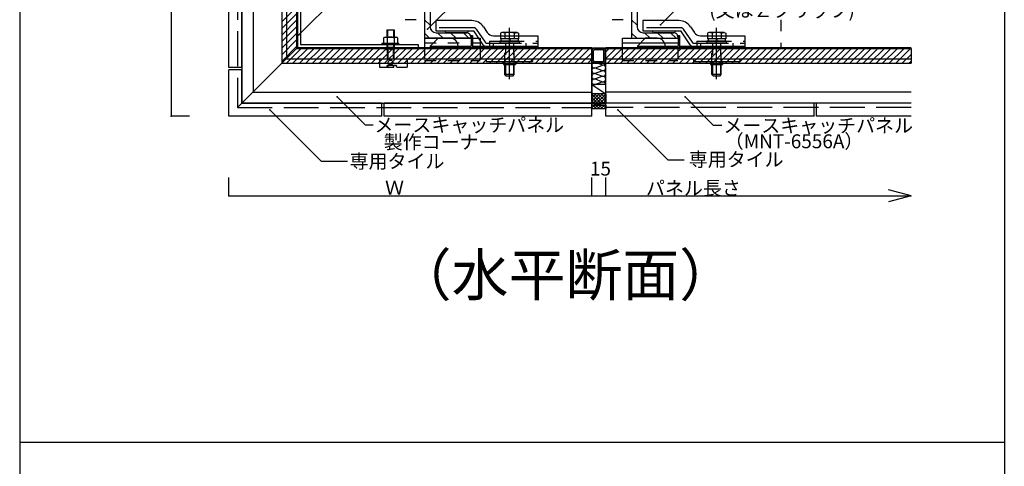
# Model space of a CAD drawing. Extents: x 254 to 4104, y 128 to 2728.
# Drawn here: x 2079 to 3141, y 1402 to 1884 of the extents above; entities that cross this region are included whole.
import ezdxf

# ---------------------------------------------------------------- set-up
doc = ezdxf.new("R2010")
doc.units = 0
doc.header["$LTSCALE"] = 10
doc.header["$MEASUREMENT"] = 0
for name, pattern in [('CENTER1', [10, 6.25, -1.25, 1.25, -1.25]), ('DASHED1', [2.5, 1.25, -1.25]), ('DASHED3', [5, 3.75, -1.25])]:
    doc.linetypes.add(name, pattern=pattern)
for name, color, linetype in [('_0-0_メ__ス', 7, 'CONTINUOUS'), ('_0-1_躯体', 7, 'CONTINUOUS'), ('_0-2_金物', 7, 'CONTINUOUS'), ('_0-3_鋼材', 7, 'CONTINUOUS'), ('_0-5_建具', 7, 'CONTINUOUS'), ('_0-6_', 7, 'CONTINUOUS'), ('_0-8_', 7, 'CONTINUOUS'), ('_0-9_部材名__寸法', 7, 'CONTINUOUS'), ('_0-A_枠線', 7, 'CONTINUOUS'), ('_0-F_', 7, 'CONTINUOUS')]:
    doc.layers.add(name, color=color, linetype=linetype)
doc.styles.get("Standard").update_dxf_attribs({"font": 'txt', "bigfont": 'bigfont.shx'})

msp = doc.modelspace()

# ---------------------------------------------------------------- linework, layer by layer
at = {"layer": '_0-0_メ__ス', "color": 2, "linetype": 'Continuous'}
for p, q in [((2318.4, 2171.5), (2318.4, 1794)), ((2330.4, 2171.5), (2330.4, 1806)), ((2366.4, 2171.5), (2366.4, 1842)), ((2378.4, 2171.5), (2378.4, 1854)), ((2381.6, 1984), (2381.6, 1857.2)), ((2378.4, 1854), (2313.6, 1789.2)), ((2378.4, 1854), (2695.9, 1854)), ((2381.6, 1857.2), (2508.4, 1857.2)), ((2508.4, 1857.2), (2508.4, 1854)), ((2695.9, 1794), (2695.9, 1854)), ((2710.9, 1794), (2710.9, 1854)), ((2710.9, 1854), (3040.4, 1854)), ((2366.4, 1842), (2695.9, 1842)), ((2710.9, 1842), (3040.4, 1842)), ((2330.4, 1806), (2695.9, 1806)), ((3040.4, 1806), (2710.9, 1806)), ((2318.4, 1794), (2695.9, 1794)), ((3040.4, 1794), (2710.9, 1794))]:
    msp.add_line(p, q, dxfattribs=at)
at = {"layer": '_0-1_躯体', "color": 3, "linetype": 'DASHED1'}
msp.add_line((2899.9, 1884), (2899.9, 1854), dxfattribs=at)
at = {"layer": '_0-2_金物', "color": 2, "linetype": 'Continuous'}
for p, q in [((2566.5, 1883), (2527.6, 1883)), ((2527.6, 1883), (2527.6, 1872)), ((2790, 1883), (2751.1, 1883)), ((2751.1, 1883), (2751.1, 1872)), ((2527.6, 1872), (2568.6, 1872)), ((2560.6, 1870), (2539.6, 1870)), ((2578.7, 1857), (2568.6, 1872)), ((2579, 1876.3), (2583.1, 1870.2)), ((2598.8, 1870.3), (2597.3, 1869.4)), ((2615.3, 1870.3), (2598.8, 1870.3)), ((2602.2, 1869.5), (2598.8, 1870.3)), ((2612, 1869.5), (2615.3, 1870.3)), ((2615.3, 1870.3), (2616.9, 1869.4)), ((2751.1, 1872), (2792.1, 1872)), ((2784.1, 1870), (2763.1, 1870)), ((2802.2, 1857), (2792.1, 1872)), ((2802.5, 1876.3), (2806.6, 1870.2)), ((2822.3, 1870.3), (2820.8, 1869.4)), ((2838.8, 1870.3), (2822.3, 1870.3)), ((2825.7, 1869.5), (2822.3, 1870.3)), ((2835.5, 1869.5), (2838.8, 1870.3)), ((2838.8, 1870.3), (2840.4, 1869.4)), ((2515.4, 1864), (2515.4, 1854.5)), ((2515.4, 1864), (2575.4, 1864)), ((2521.6, 1855.6), (2530, 1864)), ((2543.2, 1864), (2530, 1864)), ((2565.6, 1867), (2565.6, 1855.6)), ((2565.6, 1867), (2567.2, 1867)), ((2567.2, 1867), (2567.2, 1854)), ((2575.4, 1864), (2575.4, 1854.5)), ((2589.7, 1866.6), (2637.6, 1866.6)), ((2597.3, 1869.4), (2597.3, 1866.6)), ((2602.2, 1869.5), (2602.2, 1866.6)), ((2612, 1869.5), (2612, 1866.6)), ((2616.9, 1869.4), (2616.9, 1866.6)), ((2637.6, 1866.6), (2637.6, 1855.6)), ((2637.6, 1861), (2637.6, 1854)), ((2728.9, 1864), (2788.9, 1864)), ((2728.9, 1854.5), (2728.9, 1864)), ((2745.1, 1855.6), (2753.5, 1864)), ((2766.7, 1864), (2753.5, 1864)), ((2789.1, 1867), (2789.1, 1855.6)), ((2789.1, 1867), (2790.7, 1867)), ((2790.7, 1867), (2790.7, 1854)), ((2813.2, 1866.6), (2861.1, 1866.6)), ((2820.8, 1869.4), (2820.8, 1866.6)), ((2825.7, 1869.5), (2825.7, 1866.6)), ((2835.5, 1869.5), (2835.5, 1866.6)), ((2840.4, 1869.4), (2840.4, 1866.6)), ((2861.1, 1866.6), (2861.1, 1855.6)), ((2861.1, 1861), (2861.1, 1854)), ((2521.6, 1855.6), (2565.6, 1855.6)), ((2521.6, 1855.6), (2521.6, 1854)), ((2521.6, 1854), (2637.6, 1854)), ((2567.2, 1855.6), (2585.6, 1855.6)), ((2581.2, 1855.6), (2637.6, 1855.6)), ((2728.9, 1859), (2788.9, 1859)), ((2745.1, 1855.6), (2789.1, 1855.6)), ((2745.1, 1855.6), (2745.1, 1854)), ((2745.1, 1854), (2861.1, 1854)), ((2790.7, 1855.6), (2809.1, 1855.6)), ((2804.7, 1855.6), (2861.1, 1855.6)), ((2582.1, 1842), (2582.1, 1838.8)), ((2582.1, 1842), (2632.1, 1842)), ((2582.1, 1838.8), (2632.1, 1838.8)), ((2600.6, 1838.8), (2600.6, 1835.8)), ((2613.6, 1838.8), (2613.6, 1835.8)), ((2632.1, 1842), (2632.1, 1838.8)), ((2805.6, 1842), (2805.6, 1838.8)), ((2805.6, 1842), (2855.6, 1842)), ((2805.6, 1838.8), (2855.6, 1838.8)), ((2824.1, 1838.8), (2824.1, 1835.8)), ((2837.1, 1838.8), (2837.1, 1835.8)), ((2855.6, 1842), (2855.6, 1838.8)), ((2600.6, 1835.8), (2613.6, 1835.8)), ((2602.1, 1824.8), (2602.1, 1835.8)), ((2602.8, 1835.8), (2602.8, 1824.1)), ((2611.4, 1835.8), (2611.4, 1824.1)), ((2612.1, 1824.8), (2612.1, 1835.8)), ((2824.1, 1835.8), (2837.1, 1835.8)), ((2825.6, 1824.8), (2825.6, 1835.8)), ((2826.3, 1835.8), (2826.3, 1824.1)), ((2834.9, 1835.8), (2834.9, 1824.1)), ((2835.6, 1824.8), (2835.6, 1835.8)), ((2603.6, 1823.3), (2602.1, 1824.8)), ((2612.1, 1824.8), (2602.1, 1824.8)), ((2610.6, 1823.3), (2603.6, 1823.3)), ((2610.6, 1823.3), (2612.1, 1824.8)), ((2827.1, 1823.3), (2825.6, 1824.8)), ((2835.6, 1824.8), (2825.6, 1824.8)), ((2834.1, 1823.3), (2827.1, 1823.3)), ((2834.1, 1823.3), (2835.6, 1824.8))]:
    msp.add_line(p, q, dxfattribs=at)
at = {"layer": '_0-2_金物', "color": 4, "linetype": 'Continuous'}
for p, q in [((2474.7, 1873), (2474.7, 1865.2)), ((2474.7, 1873), (2482.7, 1873)), ((2475.4, 1873), (2475.4, 1865.2)), ((2482.1, 1873), (2482.1, 1865.2)), ((2482.7, 1873), (2482.7, 1865.2)), ((2471.2, 1864.5), (2472.5, 1865.2)), ((2471.2, 1864.5), (2471.2, 1858.7)), ((2472.5, 1865.2), (2485, 1865.2)), ((2475, 1864.5), (2475, 1858.7)), ((2482.5, 1864.5), (2482.5, 1858.7)), ((2486.2, 1864.5), (2485, 1865.2)), ((2486.2, 1864.5), (2486.2, 1858.7)), ((2469.7, 1858.7), (2487.7, 1858.7)), ((2469.7, 1857.2), (2469.7, 1858.7)), ((2469.7, 1857.2), (2487.7, 1857.2)), ((2471.2, 1858.7), (2486.2, 1858.7)), ((2474.7, 1857.2), (2474.7, 1852)), ((2475.2, 1850.9), (2474.7, 1852)), ((2474.7, 1852), (2475.9, 1852)), ((2475.4, 1852), (2475.2, 1850.9)), ((2475.2, 1850.9), (2475.2, 1842)), ((2475.4, 1857.2), (2475.4, 1852)), ((2475.9, 1853.9), (2475.9, 1842)), ((2481.5, 1853.9), (2475.9, 1853.9)), ((2481.5, 1853.9), (2481.5, 1842)), ((2481.5, 1852), (2482.7, 1852)), ((2482.1, 1857.2), (2482.1, 1852)), ((2482.1, 1852), (2482.2, 1850.9)), ((2482.2, 1850.9), (2482.7, 1852)), ((2482.2, 1850.9), (2482.2, 1842)), ((2482.7, 1857.2), (2482.7, 1852)), ((2487.7, 1857.2), (2487.7, 1858.7)), ((2466.7, 1841), (2466.7, 1833)), ((2467.7, 1842), (2495.7, 1842)), ((2496.7, 1841), (2496.7, 1833)), ((2466.7, 1833), (2474.7, 1833)), ((2474.8, 1833.5), (2474.7, 1833.3)), ((2474.7, 1833.3), (2474.7, 1833)), ((2474.7, 1833), (2474.7, 1833)), ((2474.9, 1834.2), (2474.8, 1834)), ((2474.8, 1834), (2474.8, 1833.8)), ((2474.8, 1833.8), (2474.8, 1833.5)), ((2475, 1834.3), (2474.9, 1834.2)), ((2475.1, 1834.4), (2475, 1834.3)), ((2475.2, 1834.5), (2475.1, 1834.5)), ((2475.1, 1834.5), (2475.1, 1834.4)), ((2475.2, 1834.5), (2475.2, 1834.5)), ((2485.2, 1834.5), (2475.2, 1834.5)), ((2475.2, 1834.5), (2475.2, 1833)), ((2475.2, 1833), (2482.2, 1833)), ((2475.9, 1834.5), (2475.9, 1833)), ((2481.5, 1834.5), (2481.5, 1833)), ((2482.2, 1833), (2482.2, 1834.5)), ((2484.8, 1833.5), (2484.7, 1833.3)), ((2484.7, 1833.3), (2484.7, 1833)), ((2484.7, 1833), (2484.7, 1833)), ((2484.9, 1834.2), (2484.8, 1834)), ((2484.8, 1834), (2484.8, 1833.8)), ((2484.8, 1833.8), (2484.8, 1833.5)), ((2485, 1834.3), (2484.9, 1834.2)), ((2485.1, 1834.4), (2485, 1834.3)), ((2485.2, 1834.5), (2485.1, 1834.5)), ((2485.1, 1834.5), (2485.1, 1834.4)), ((2485.2, 1834.5), (2485.2, 1834.5)), ((2485.7, 1833), (2496.7, 1833))]:
    msp.add_line(p, q, dxfattribs=at)
at = {"layer": '_0-2_金物', "color": 2, "linetype": 'DASHED3'}
for p, q in [((2568.8, 1875.2), (2527.6, 1875.2)), ((2571.2, 1873.9), (2580.7, 1859.7)), ((2792.3, 1875.2), (2751.1, 1875.2)), ((2794.7, 1873.9), (2804.2, 1859.7)), ((2585.6, 1861), (2637.6, 1861)), ((2585.6, 1861), (2585.6, 1854)), ((2617.6, 1860.8), (2596.6, 1860.8)), ((2596.6, 1860.8), (2596.6, 1858.8)), ((2597.3, 1866.6), (2597.3, 1863.3)), ((2616.9, 1863.3), (2597.3, 1863.3)), ((2616.3, 1863.3), (2597.9, 1863.3)), ((2597.9, 1863.3), (2597.9, 1860.8)), ((2602.2, 1866.6), (2602.2, 1863.3)), ((2606.9, 1863.3), (2606.9, 1860.8)), ((2607.3, 1863.3), (2607.3, 1860.8)), ((2612, 1866.6), (2612, 1863.3)), ((2616.3, 1863.3), (2616.3, 1860.8)), ((2616.9, 1866.6), (2616.9, 1863.3)), ((2617.6, 1860.8), (2617.6, 1858.8)), ((2809.1, 1861), (2861.1, 1861)), ((2809.1, 1861), (2809.1, 1854)), ((2841.1, 1860.8), (2820.1, 1860.8)), ((2820.1, 1860.8), (2820.1, 1858.8)), ((2820.8, 1866.6), (2820.8, 1863.3)), ((2840.4, 1863.3), (2820.8, 1863.3)), ((2839.8, 1863.3), (2821.4, 1863.3)), ((2821.4, 1863.3), (2821.4, 1860.8)), ((2825.7, 1866.6), (2825.7, 1863.3)), ((2830.4, 1863.3), (2830.4, 1860.8)), ((2830.8, 1863.3), (2830.8, 1860.8)), ((2835.5, 1866.6), (2835.5, 1863.3)), ((2839.8, 1863.3), (2839.8, 1860.8)), ((2840.4, 1866.6), (2840.4, 1863.3)), ((2841.1, 1860.8), (2841.1, 1858.8)), ((2582.4, 1858.8), (2637.6, 1858.8)), ((2585.6, 1855.6), (2589.6, 1855.6)), ((2589.6, 1858.8), (2589.6, 1855.6)), ((2589.6, 1855.6), (2637.6, 1855.6)), ((2589.6, 1855.6), (2589.6, 1854)), ((2617.6, 1858.8), (2596.6, 1858.8)), ((2624.6, 1858.8), (2624.6, 1855.6)), ((2624.6, 1855.6), (2624.6, 1854)), ((2805.9, 1858.8), (2861.1, 1858.8)), ((2809.1, 1855.6), (2813.1, 1855.6)), ((2813.1, 1858.8), (2813.1, 1855.6)), ((2813.1, 1855.6), (2861.1, 1855.6)), ((2813.1, 1855.6), (2813.1, 1854)), ((2841.1, 1858.8), (2820.1, 1858.8)), ((2848.1, 1858.8), (2848.1, 1855.6)), ((2848.1, 1855.6), (2848.1, 1854))]:
    msp.add_line(p, q, dxfattribs=at)
at = {"layer": '_0-2_金物', "color": 2, "linetype": 'CENTER1'}
for p, q in [((2607.1, 1819.8), (2607.1, 1875.1)), ((2830.6, 1819.8), (2830.6, 1875.1))]:
    msp.add_line(p, q, dxfattribs=at)
at = {"layer": '_0-2_金物', "color": 2, "linetype": 'DASHED1'}
for p, q in [((2515.4, 1859), (2575.4, 1859)), ((2515.4, 1854.5), (2515.4, 1840)), ((2575.4, 1854.5), (2575.4, 1840)), ((2602.1, 1835.8), (2602.1, 1858.8)), ((2602.8, 1858.8), (2602.8, 1835.8)), ((2611.4, 1858.8), (2611.4, 1835.8)), ((2612.1, 1835.8), (2612.1, 1858.8)), ((2728.9, 1840), (2728.9, 1854.5)), ((2788.9, 1854.5), (2788.9, 1840)), ((2825.6, 1835.8), (2825.6, 1858.8)), ((2826.3, 1858.8), (2826.3, 1835.8)), ((2834.9, 1858.8), (2834.9, 1835.8)), ((2835.6, 1835.8), (2835.6, 1858.8)), ((2515.4, 1840), (2575.4, 1840)), ((2728.9, 1840), (2788.9, 1840))]:
    msp.add_line(p, q, dxfattribs=at)
at = {"layer": '_0-2_金物', "color": 4, "linetype": 'Continuous'}
msp.add_circle((2478.7, 1838), 2.5, dxfattribs=at)
at = {"layer": '_0-2_金物', "color": 2, "linetype": 'Continuous'}
for centre, radius, start, end in [((2566.5, 1868), 15, 33.69, 90), ((2790, 1868), 15, 33.69, 90), ((2539.6, 1872), 2, 180, 270), ((2560.6, 1872), 2, 270, 0), ((2589.7, 1874.6), 8, 213.69, 270), ((2607.1, 1855.3), 15, 70.9035, 109.0971), ((2763.1, 1872), 2, 180, 270), ((2784.1, 1872), 2, 270, 0), ((2813.2, 1874.6), 8, 213.69, 270), ((2830.6, 1855.3), 15, 70.9035, 109.0971), ((2543.2, 1855.6), 8.4, 0, 90), ((2766.7, 1855.6), 8.4, 0, 90), ((2581.2, 1858.6), 3, 213.69, 270), ((2804.7, 1858.6), 3, 213.69, 270)]:
    msp.add_arc(centre, radius, start, end, dxfattribs=at)
at = {"layer": '_0-2_金物', "color": 2, "linetype": 'DASHED3'}
for centre, radius, start, end in [((2568.8, 1872.2), 3, 33.69, 90), ((2792.3, 1872.2), 3, 33.69, 90), ((2582.4, 1860.8), 2, 213.69, 270), ((2805.9, 1860.8), 2, 213.69, 270)]:
    msp.add_arc(centre, radius, start, end, dxfattribs=at)
at = {"layer": '_0-2_金物', "color": 4, "linetype": 'Continuous'}
for centre, radius, start, end in [((2473.1, 1862.4), 2.79, 47.7545, 90.0285), ((2478.7, 1855.2), 10.1, 68.1345, 111.8655), ((2484.4, 1862.4), 2.79, 89.9715, 132.2455), ((2478.7, 1855), 3.01, 201.6806, 338.3194), ((2467.7, 1841), 1, 90, 180), ((2495.7, 1841), 1, 0, 90)]:
    msp.add_arc(centre, radius, start, end, dxfattribs=at)
at = {"layer": '_0-3_鋼材', "color": 3, "linetype": 'Continuous'}
for p, q in [((2515.4, 1914), (2515.4, 1864)), ((2738.9, 1914), (2738.9, 1864)), ((2521.4, 1909.5), (2521.4, 1876.5)), ((2744.9, 1909.5), (2744.9, 1876.5)), ((2515.4, 1884), (2521.4, 1878)), ((2738.9, 1884), (2744.9, 1878)), ((2527.9, 1870), (2560.9, 1870)), ((2529.4, 1870), (2535.4, 1864)), ((2543.4, 1870), (2549.4, 1864)), ((2557.4, 1870), (2563.4, 1864)), ((2751.4, 1870), (2784.4, 1870)), ((2752.9, 1870), (2758.9, 1864)), ((2766.9, 1870), (2772.9, 1864)), ((2780.9, 1870), (2786.9, 1864)), ((2515.4, 1869.5), (2520.9, 1864)), ((2565.4, 1864), (2515.4, 1864)), ((2565.4, 1865.5), (2565.4, 1864)), ((2738.9, 1869.5), (2744.4, 1864)), ((2738.9, 1864), (2788.9, 1864)), ((2788.9, 1865.5), (2788.9, 1864))]:
    msp.add_line(p, q, dxfattribs=at)
at = {"layer": '_0-3_鋼材', "color": 2, "linetype": 'Continuous'}
for p, q in [((2506.4, 1884), (2494.4, 1884)), ((2729.9, 1884), (2717.9, 1884))]:
    msp.add_line(p, q, dxfattribs=at)
at = {"layer": '_0-3_鋼材', "color": 3, "linetype": 'Continuous'}
for centre, radius, start, end in [((2527.9, 1876.5), 6.5, 180, 270), ((2560.9, 1865.5), 4.5, 0, 90), ((2751.4, 1876.5), 6.5, 180, 270), ((2784.4, 1865.5), 4.5, 0, 90)]:
    msp.add_arc(centre, radius, start, end, dxfattribs=at)
at = {"layer": '_0-5_建具', "color": 7, "linetype": 'Continuous'}
for p, q in [((2695.9, 1837), (2710.9, 1837)), ((2695.9, 1814), (2695.9, 1837)), ((2699.9, 1832.2), (2706.8, 1834.8)), ((2706.8, 1829.2), (2699.9, 1831.8)), ((2699.9, 1826.2), (2706.8, 1828.8)), ((2706.8, 1835.2), (2702.1, 1837)), ((2706.8, 1835.2), (2702.1, 1837)), ((2710.9, 1814), (2710.9, 1837)), ((2706.8, 1823.2), (2699.9, 1825.8)), ((2706.8, 1822.8), (2699.9, 1820.2)), ((2706.8, 1817.2), (2699.9, 1819.8)), ((2710.9, 1814), (2695.9, 1814)), ((2710.9, 1814), (2695.9, 1814)), ((2695.9, 1814), (2710.9, 1804)), ((2695.9, 1814), (2695.9, 1804)), ((2706.8, 1816.8), (2699.9, 1814.2)), ((2710.9, 1804), (2710.9, 1814)), ((2695.9, 1803), (2696.9, 1804)), ((2695.9, 1799.5), (2700.4, 1804)), ((2695.9, 1795.9), (2704, 1804)), ((2710.9, 1804), (2695.9, 1804)), ((2695.9, 1804), (2695.9, 1794)), ((2705.5, 1794), (2695.9, 1803.6)), ((2701.9, 1794), (2695.9, 1800.1)), ((2698.4, 1794), (2695.9, 1796.5)), ((2697.5, 1794), (2707.5, 1804)), ((2709, 1794), (2699, 1804)), ((2701.1, 1794), (2710.9, 1803.9)), ((2710.9, 1795.7), (2702.5, 1804)), ((2704.6, 1794), (2710.9, 1800.3)), ((2710.9, 1799.2), (2706.1, 1804)), ((2708.1, 1794), (2710.9, 1796.8)), ((2710.9, 1802.8), (2709.6, 1804)), ((2710.9, 1804), (2710.9, 1794)), ((2695.9, 1794), (2710.9, 1792)), ((2695.9, 1794), (2710.9, 1794)), ((2695.9, 1788), (2695.9, 1794)), ((2710.9, 1792), (2695.9, 1792)), ((2695.9, 1788.9), (2699.1, 1792)), ((2695.9, 1792), (2710.9, 1792)), ((2697.3, 1788), (2695.9, 1789.5)), ((2710.9, 1788), (2695.9, 1788)), ((2710.9, 1788), (2695.9, 1788)), ((2700.9, 1788), (2696.9, 1792)), ((2698.6, 1788), (2702.6, 1792)), ((2704.4, 1788), (2700.4, 1792)), ((2702.1, 1788), (2706.1, 1792)), ((2707.9, 1788), (2703.9, 1792)), ((2705.7, 1788), (2709.7, 1792)), ((2710.9, 1788.6), (2707.5, 1792)), ((2709.2, 1788), (2710.9, 1789.7)), ((2710.9, 1792), (2710.9, 1788))]:
    msp.add_line(p, q, dxfattribs=at)
at = {"layer": '_0-5_建具', "color": 2, "linetype": 'Continuous'}
msp.add_line((2710.9, 1794), (2695.9, 1794), dxfattribs=at)
at = {"layer": '_0-5_建具', "color": 7, "linetype": 'Continuous'}
for centre, start, end in [((2698.9, 1835), 138.1863, 290.7964), ((2698.9, 1829), 69.2036, 290.7964), ((2707.9, 1838), 249.2036, 340.5262), ((2707.9, 1832), 249.2036, 110.7964), ((2707.9, 1826), 249.2036, 110.7964), ((2698.9, 1823), 69.2036, 290.7964), ((2698.9, 1817), 69.2036, 290.7964), ((2707.9, 1820), 249.2036, 110.7964), ((2707.9, 1814), 0, 110.7964)]:
    msp.add_arc(centre, 3, start, end, dxfattribs=at)
at = {"layer": '_0-6_', "color": 7, "linetype": 'Continuous'}
for p, q in [((2361.4, 2171.5), (2361.4, 1837)), ((2377.4, 2171.5), (2377.4, 1853)), ((2361.4, 1881.6), (2377.4, 1897.6)), ((2361.4, 1874.5), (2377.4, 1890.5)), ((2361.4, 1867.4), (2377.4, 1883.4)), ((2361.4, 1860.4), (2377.4, 1876.4)), ((2361.4, 1853.3), (2377.4, 1869.3)), ((2361.4, 1846.2), (2377.4, 1862.2)), ((2361.4, 1839.1), (2377.4, 1855.1)), ((2366.3, 1837), (2382.3, 1853)), ((2373.4, 1837), (2389.4, 1853)), ((2377.4, 1853), (2695.9, 1853)), ((2380.5, 1837), (2396.5, 1853)), ((2387.5, 1837), (2403.5, 1853)), ((2394.6, 1837), (2410.6, 1853)), ((2401.7, 1837), (2417.7, 1853)), ((2408.8, 1837), (2424.8, 1853)), ((2415.8, 1837), (2431.8, 1853)), ((2422.9, 1837), (2438.9, 1853)), ((2430, 1837), (2446, 1853)), ((2437, 1837), (2453, 1853)), ((2444.1, 1837), (2460.1, 1853)), ((2451.2, 1837), (2467.2, 1853)), ((2458.3, 1837), (2474.3, 1853)), ((2465.3, 1837), (2481.3, 1853)), ((2472.4, 1837), (2488.4, 1853)), ((2479.5, 1837), (2495.5, 1853)), ((2486.5, 1837), (2502.5, 1853)), ((2493.6, 1837), (2509.6, 1853)), ((2500.7, 1837), (2516.7, 1853)), ((2507.8, 1837), (2523.8, 1853)), ((2514.8, 1837), (2530.8, 1853)), ((2521.9, 1837), (2537.9, 1853)), ((2529, 1837), (2545, 1853)), ((2536, 1837), (2552, 1853)), ((2543.1, 1837), (2559.1, 1853)), ((2550.2, 1837), (2566.2, 1853)), ((2557.3, 1837), (2573.3, 1853)), ((2564.3, 1837), (2580.3, 1853)), ((2571.4, 1837), (2587.4, 1853)), ((2578.5, 1837), (2594.5, 1853)), ((2585.5, 1837), (2601.5, 1853)), ((2592.6, 1837), (2608.6, 1853)), ((2599.7, 1837), (2615.7, 1853)), ((2606.7, 1837), (2622.7, 1853)), ((2613.8, 1837), (2629.8, 1853)), ((2620.9, 1837), (2636.9, 1853)), ((2628, 1837), (2644, 1853)), ((2635, 1837), (2651, 1853)), ((2642.1, 1837), (2658.1, 1853)), ((2649.2, 1837), (2665.2, 1853)), ((2656.2, 1837), (2672.2, 1853)), ((2663.3, 1837), (2679.3, 1853)), ((2670.4, 1837), (2686.4, 1853)), ((2677.5, 1837), (2693.5, 1853)), ((2695.9, 1849.1), (2700.3, 1853.5)), ((2695.9, 1851.2), (2698.2, 1853.5)), ((2695.9, 1853), (2695.9, 1837)), ((2695.9, 1839), (2695.9, 1851.5)), ((2695.9, 1847), (2697.9, 1849)), ((2708.9, 1853.5), (2697.9, 1853.5)), ((2697.9, 1840), (2697.9, 1850.5)), ((2707.9, 1851.5), (2698.9, 1851.5)), ((2700.4, 1851.5), (2702.4, 1853.5)), ((2702.6, 1851.5), (2704.6, 1853.5)), ((2704.7, 1851.5), (2706.7, 1853.5)), ((2706.8, 1851.5), (2708.8, 1853.5)), ((2708.6, 1851.2), (2710.3, 1852.9)), ((2708.9, 1849.4), (2710.9, 1851.4)), ((2708.9, 1840), (2708.9, 1850.5)), ((2708.9, 1847.2), (2710.9, 1849.2)), ((2710.9, 1837), (2710.9, 1853)), ((2710.9, 1852.8), (2711.1, 1853)), ((2710.9, 1853), (3040.4, 1853)), ((2710.9, 1842.2), (2721.7, 1853)), ((2710.9, 1849.2), (2714.7, 1853)), ((2710.9, 1839), (2710.9, 1851.5)), ((2712.8, 1837), (2728.8, 1853)), ((2719.9, 1837), (2735.9, 1853)), ((2727, 1837), (2743, 1853)), ((2734, 1837), (2750, 1853)), ((2741.1, 1837), (2757.1, 1853)), ((2748.2, 1837), (2764.2, 1853)), ((2755.2, 1837), (2771.2, 1853)), ((2762.3, 1837), (2778.3, 1853)), ((2769.4, 1837), (2785.4, 1853)), ((2776.5, 1837), (2792.5, 1853)), ((2783.5, 1837), (2799.5, 1853)), ((2790.6, 1837), (2806.6, 1853)), ((2797.7, 1837), (2813.7, 1853)), ((2804.7, 1837), (2820.7, 1853)), ((2811.8, 1837), (2827.8, 1853)), ((2818.9, 1837), (2834.9, 1853)), ((2826, 1837), (2842, 1853)), ((2833, 1837), (2849, 1853)), ((2840.1, 1837), (2856.1, 1853)), ((2847.2, 1837), (2863.2, 1853)), ((2854.2, 1837), (2870.2, 1853)), ((2861.3, 1837), (2877.3, 1853)), ((2868.4, 1837), (2884.4, 1853)), ((2875.4, 1837), (2891.4, 1853)), ((2882.5, 1837), (2898.5, 1853)), ((2889.6, 1837), (2905.6, 1853)), ((2896.7, 1837), (2912.7, 1853)), ((2903.7, 1837), (2919.7, 1853)), ((2910.8, 1837), (2926.8, 1853)), ((2917.9, 1837), (2933.9, 1853)), ((2924.9, 1837), (2940.9, 1853)), ((2932, 1837), (2948, 1853)), ((2939.1, 1837), (2955.1, 1853)), ((2946.2, 1837), (2962.2, 1853)), ((2953.2, 1837), (2969.2, 1853)), ((2960.3, 1837), (2976.3, 1853)), ((2967.4, 1837), (2983.4, 1853)), ((2974.4, 1837), (2990.4, 1853)), ((2981.5, 1837), (2997.5, 1853)), ((2988.6, 1837), (3004.6, 1853)), ((2995.7, 1837), (3011.7, 1853)), ((3002.7, 1837), (3018.7, 1853)), ((3009.8, 1837), (3025.8, 1853)), ((3016.9, 1837), (3032.9, 1853)), ((3023.9, 1837), (3039.9, 1853)), ((3040.4, 1853), (3040.4, 1837)), ((2684.5, 1837), (2695.9, 1848.4)), ((2691.6, 1837), (2695.9, 1841.3)), ((2695.9, 1844.8), (2697.9, 1846.8)), ((2695.9, 1842.7), (2697.9, 1844.7)), ((2695.9, 1840.6), (2697.9, 1842.6)), ((2695.9, 1838.5), (2697.9, 1840.5)), ((2696.8, 1837.3), (2698.6, 1839.1)), ((2698.7, 1837), (2700.7, 1839)), ((2698.9, 1839), (2707.9, 1839)), ((2700.8, 1837), (2702.8, 1839)), ((2702.9, 1837), (2704.9, 1839)), ((2705, 1837), (2707, 1839)), ((2707.2, 1837), (2710.9, 1840.7)), ((2708.9, 1845.1), (2710.9, 1847.1)), ((2708.9, 1843), (2710.9, 1845)), ((2708.9, 1840.9), (2710.9, 1842.9)), ((2709.3, 1837.1), (2710.8, 1838.6)), ((3031, 1837), (3040.4, 1846.4)), ((3038.1, 1837), (3040.4, 1839.3)), ((2361.4, 1837), (2695.9, 1837)), ((2695.9, 1837), (2710.9, 1837)), ((2697.9, 1837), (2708.9, 1837)), ((2710.9, 1837), (3040.4, 1837))]:
    msp.add_line(p, q, dxfattribs=at)
for centre, radius, start, end in [((2697.9, 1851.5), 2, 90, 180), ((2698.9, 1850.5), 1, 90, 180), ((2707.9, 1850.5), 1, 0, 90), ((2708.9, 1851.5), 2, 0, 90), ((2697.9, 1839), 2, 180, 270), ((2698.9, 1840), 1, 180, 270), ((2707.9, 1840), 1, 270, 0), ((2708.9, 1839), 2, 270, 0)]:
    msp.add_arc(centre, radius, start, end, dxfattribs=at)
at = {"layer": '_0-8_', "color": 4, "linetype": 'DASHED3'}
for p, q in [((2313.6, 2171.5), (2313.6, 1789.2)), ((2313.6, 1789.2), (2695.9, 1789.2)), ((3040.4, 1789.2), (2710.9, 1789.2))]:
    msp.add_line(p, q, dxfattribs=at)
at = {"layer": '_0-8_', "color": 6, "linetype": 'Continuous'}
for p, q in [((2304.4, 1832.5), (2304.4, 2057.5)), ((2318.4, 1832.5), (2318.4, 2057.5)), ((2318.4, 1832.5), (2304.4, 1832.5)), ((2304.4, 1780), (2304.4, 1830)), ((2318.4, 1830), (2304.4, 1830)), ((2318.4, 1794), (2318.4, 1830)), ((2469.4, 1794), (2318.4, 1794)), ((2469.4, 1780), (2469.4, 1794)), ((2471.9, 1780), (2471.9, 1794)), ((2695.9, 1794), (2471.9, 1794)), ((2695.9, 1780), (2695.9, 1794)), ((2710.9, 1780), (2710.9, 1794)), ((2935.9, 1794), (2710.9, 1794)), ((2935.9, 1780), (2935.9, 1794)), ((2938.4, 1780), (2938.4, 1794)), ((3040.4, 1794), (2938.4, 1794)), ((2469.4, 1780), (2304.4, 1780)), ((2695.9, 1780), (2471.9, 1780)), ((2935.9, 1780), (2710.9, 1780)), ((3040.4, 1780), (2938.4, 1780))]:
    msp.add_line(p, q, dxfattribs=at)
at = {"layer": '_0-9_部材名__寸法', "color": 7, "linetype": 'Continuous'}
for p, q in [((2241.9, 2186.5), (2241.9, 1780)), ((2379.9, 1867.7), (2492.7, 1980.4)), ((2518.8, 1873.9), (2602, 1957.1)), ((2769.9, 1878.6), (2801.2, 1910.1)), ((2421.1, 1800.8), (2451.4, 1770.5)), ((2796.5, 1800.8), (2827, 1770.2)), ((2348.6, 1786.8), (2403.9, 1731.4)), ((2723.9, 1786.8), (2777.8, 1732.9)), ((2261.9, 1780), (2241.9, 1780)), ((2451.4, 1770.5), (2460.1, 1770.5)), ((2827, 1770.2), (2836.2, 1770.2)), ((2777.8, 1732.9), (2795.6, 1732.9)), ((2403.9, 1731.4), (2432.3, 1731.4)), ((2304.4, 1694), (2304.4, 1714)), ((2695.9, 1694), (2695.9, 1714)), ((2710.9, 1694), (2710.9, 1714)), ((3040.4, 1694), (3016.2, 1700.5)), ((2304.4, 1694), (3040.4, 1694)), ((3040.4, 1694), (3016.2, 1687.6))]:
    msp.add_line(p, q, dxfattribs=at)
at = {"layer": '_0-9_部材名__寸法', "color": 7}
for p in [(2518.8, 1873.9), (2769.9, 1878.6), (2379.9, 1867.7), (2421.1, 1800.8), (2796.5, 1800.8), (2348.6, 1786.8), (2723.9, 1786.8), (2241.9, 1780), (2304.4, 1694), (2695.9, 1694), (2710.9, 1694)]:
    msp.add_point(p, dxfattribs=at)
at = {"layer": '_0-A_枠線', "color": 7, "linetype": 'Continuous'}
for p, q in [((2078.6, 2728.4), (2078.6, 328.4)), ((3141.1, 2728.4), (3141.1, 328.4)), ((2078.6, 1428.4), (3141.1, 1428.4))]:
    msp.add_line(p, q, dxfattribs=at)

# ---------------------------------------------------------------- texts
at = {"layer": '_0-9_部材名__寸法', "color": 7}
for s, p in [('(又はＺクリップ)', (2822.7, 1886.8)), ('メースキャッチパネル', (2461.4, 1763)), ('メースキャッチパネル', (2837.9, 1762.4)), ('製作コーナー', (2471.4, 1744.6)), ('（MNT-6556A）', (2839.4, 1745.4)), ('専用タイル', (2800.6, 1725.8)), ('専用タイル', (2434.6, 1723.9)), ('15', (2693.9, 1715.9)), ('パネル長さ', (2754.4, 1694.9)), ('Ｗ', (2472.8, 1695.4))]:
    msp.add_text(s, height=15, dxfattribs=at).set_placement(p)
at = {"layer": '_0-F_', "color": 7}
msp.add_text('（水平断面）', height=45, dxfattribs=at).set_placement((2483.3, 1586.3))

doc.saveas('drawing.dxf')
